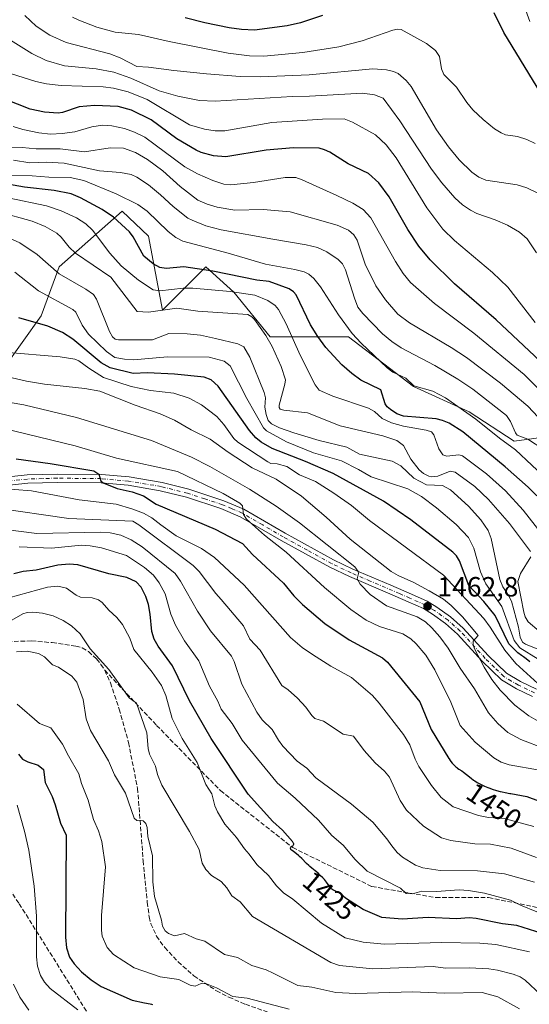
# Model space of a CAD drawing. Units: metres. Extents: x 671624 to 675082, y 4756027 to 4758371.
# Drawn here: x 671819 to 672002, y 4756394 to 4756748 of the extents above; entities that cross this region are included whole.
import ezdxf
from ezdxf.enums import TextEntityAlignment as Align

# ---------------------------------------------------------------- set-up
doc = ezdxf.new("R2010")
doc.units = ezdxf.units.M
doc.header["$MEASUREMENT"] = 0
doc.linetypes.add('DGN Style 3', pattern=[2.307223, 1.648017, -0.659207])
doc.linetypes.add('DGN Style 4', pattern=[2.638475, 1.318413, -0.659207, 0.001648, -0.659207])
for name, color, linetype, lineweight in [('Arbolado forestal CxS', 92, 'Continuous', 0), ('Curva de nivel maestra', 30, 'Continuous', 30), ('Curva de nivel normal', 30, 'Continuous', 0), ('Pastizal CxS', 92, 'Continuous', 0), ('Pista no pavimentada Cxs', 111, 'Continuous', 0), ('Pista no pavimentada eje', 91, 'DGN Style 4', 0), ('Punto de cota en terreno', 7, 'Continuous', 0), ('Rótulo de curva de nivel directora', 7, 'Continuous', 0), ('Rótulo de punto de cota en terreno', 7, 'Continuous', 0), ('Senda', 7, 'DGN Style 3', 0)]:
    doc.layers.add(name, color=color, linetype=linetype, lineweight=lineweight)
doc.styles.add('Style-Arial', font='txt')

# ---------------------------------------------------------------- blocks, each defined once
blk = doc.blocks.new('*U7')
at = {"layer": 'Pastizal CxS', "color": 92, "linetype": 'Continuous', "lineweight": 0}
blk.add_polyline3d([(672015.2755, 4756598.9675, 1517.2127), (671996.6689, 4756596.4527, 1506.589), (671980.5773, 4756607.0189, 1505.662), (671960.4627, 4756616.0747, 1504.5694), (671937.1052, 4756633.9609, 1504.0919), (671908.9436, 4756633.9609, 1490.1926), (671895.8697, 4756650.0607, 1496.0028), (671885.8121, 4756659.1177, 1501.6099), (671870.2231, 4756643.5209, 1490.5771), (671865.1947, 4756670.1869, 1502.0776), (671855.6397, 4756679.2437, 1502.4208), (671833.011, 4756659.1181, 1485.9883), (671826.4728, 4756641.5083, 1477.0543), (671812.8958, 4756622.3885, 1466.9904)], dxfattribs=at)
blk = doc.blocks.new('5PATER')
at = {"layer": 'Punto de cota en terreno', "linetype": 'Continuous', "lineweight": 0}
h = blk.add_hatch(color=51, dxfattribs=at)
edge = h.paths.add_edge_path()
edge.add_ellipse((0, 0), major_axis=(-0.11, -0.111), ratio=0.999422, start_angle=0, end_angle=360)

msp = doc.modelspace()

# ---------------------------------------------------------------- linework, layer by layer
at = {"layer": 'Arbolado forestal CxS', "color": 92, "linetype": 'Continuous', "lineweight": 0}
msp.add_polyline3d([(671812.8958, 4756622.3885, 1466.9904), (671826.4728, 4756641.5083, 1477.0543), (671833.011, 4756659.1181, 1485.9883), (671855.6397, 4756679.2437, 1502.4208), (671865.1947, 4756670.1869, 1502.0776), (671870.2231, 4756643.5209, 1490.5771), (671885.8121, 4756659.1177, 1501.6099), (671895.8697, 4756650.0607, 1496.0028), (671908.9436, 4756633.9609, 1490.1926), (671937.1052, 4756633.9609, 1504.0919), (671960.4627, 4756616.0747, 1504.5694), (671980.5773, 4756607.0189, 1505.662), (671996.6689, 4756596.4527, 1506.589), (672015.2755, 4756598.9675, 1517.2127)], dxfattribs=at)
msp.add_polyline3d([(671812.8958, 4756622.3885, 1466.9904), (671826.4728, 4756641.5083, 1477.0543), (671833.011, 4756659.1181, 1485.9883), (671855.6397, 4756679.2437, 1502.4208), (671865.1947, 4756670.1869, 1502.0776), (671870.2231, 4756643.5209, 1490.5771), (671885.8121, 4756659.1177, 1501.6099), (671895.8697, 4756650.0607, 1496.0028), (671908.9436, 4756633.9609, 1490.1926), (671937.1052, 4756633.9609, 1504.0919), (671960.4627, 4756616.0747, 1504.5694), (671980.5773, 4756607.0189, 1505.662), (671996.6689, 4756596.4527, 1506.589), (672015.2755, 4756598.9675, 1517.2127)], dxfattribs=at)
at = {"layer": 'Curva de nivel maestra', "color": 30, "linetype": 'Continuous', "lineweight": 30, "flags": 128}
for points, elevation in [([(671927.72, 4756749.5801), (671919.83, 4756747.0101), (671915.01, 4756745.8301), (671903.25, 4756744.3501), (671898.67, 4756744.5501), (671894.21, 4756745.2001), (671885.37, 4756746.9301), (671878.33, 4756748.7301)], 1550), ([(672011.05, 4756713.9701), (671993.04, 4756743.4601), (671989.5, 4756750.5401)], 1550), ([(672013.98, 4756617.7501), (671990.26, 4756640.1301), (671975.25, 4756653.0801), (671966.56, 4756661.6401), (671962.4, 4756666.6001), (671958.41, 4756672.6001), (671951.72, 4756684.3601), (671948.01, 4756689.3801), (671944.32, 4756692.7001), (671937.05, 4756696.1801), (671930.45, 4756700.4101), (671928.54, 4756701.3101), (671926.51, 4756701.8201), (671917.36, 4756702.0001), (671907.53, 4756701.1701), (671892.98, 4756698.7001), (671888.56, 4756699.1101), (671884.15, 4756700.2901), (671882.29, 4756701.0901), (671875.34, 4756705.1701), (671866.11, 4756712.0901), (671859.09, 4756715.4901), (671854.26, 4756716.8401), (671845.74, 4756717.2801), (671840.21, 4756716.8001), (671834.25, 4756714.7001), (671832.59, 4756714.4101), (671827.7, 4756714.8201), (671822.57, 4756715.9101), (671803.61, 4756723.2901)], 1525), ([(672004.85, 4756576.7601), (672001.81, 4756579.9301), (671993.45, 4756587.1701), (671978.22, 4756599.7601), (671973.38, 4756602.9201), (671970.95, 4756603.9201), (671968.61, 4756604.4201), (671956.88, 4756605.4501), (671954.54, 4756606.3001), (671952.22, 4756607.8001), (671951.06, 4756608.7801), (671950.37, 4756609.8401), (671948.7, 4756614.8901), (671941.6, 4756618.4101), (671938.27, 4756620.7601), (671934.66, 4756623.8501), (671928.93, 4756630.1801), (671926.05, 4756634.0801), (671923.47, 4756638.3301), (671918.24, 4756649.0401), (671917.36, 4756650.1901), (671915.74, 4756651.2101), (671908.52, 4756653.9301), (671904.16, 4756654.4001), (671888.31, 4756657.5801), (671877.91, 4756659.2001), (671871.47, 4756658.6001), (671869.24, 4756658.9301), (671866.8, 4756660.2701), (671863.53, 4756663.0601), (671859.65, 4756669.9301), (671858.26, 4756671.7101), (671852.59, 4756677.0601), (671848.43, 4756679.8401), (671840.66, 4756684.0501), (671837.3, 4756685.3801), (671831.18, 4756686.6701), (671820.58, 4756687.8201), (671802.12, 4756691.0601)], 1500), ([(672002.38, 4756516.9901), (672001.04, 4756518.0801), (672000.13, 4756518.8001), (671999.42, 4756519.3301), (671998.08, 4756520.3101), (671994.82, 4756523.4801), (671989.95, 4756533.6501), (671985.8, 4756538.7301), (671980.38, 4756544.5101), (671977, 4756553.4201), (671975.93, 4756555.2001), (671974.69, 4756556.4701), (671959.5, 4756568.1701), (671949.66, 4756574.8701), (671931.54, 4756584.7901), (671921.68, 4756589.1201), (671909.69, 4756593.7301), (671905.71, 4756596.0701), (671903.82, 4756597.6101), (671901.45, 4756600.2401), (671890.23, 4756616.2001), (671887.66, 4756618.4601), (671885.21, 4756619.4401), (671874.55, 4756620.5701), (671864.84, 4756620.9801), (671859.66, 4756620.7701), (671851.34, 4756622.7701), (671848.07, 4756624.6601), (671837.93, 4756633.1101), (671834.2, 4756635.5801), (671828.9, 4756637.8601), (671818.48, 4756640.7701)], 1475), ([(671817.5, 4756590.1101), (671829.71, 4756588.4201), (671845.52, 4756585.6901), (671847.25, 4756584.5901), (671848.06, 4756582.1501), (671848.79, 4756581.4201), (671853.83, 4756579.3901), (671859.24, 4756578.2001), (671863.35, 4756576.7101), (671867.97, 4756573.7801), (671889.13, 4756564.8101), (671898.94, 4756559.5601), (671902.6, 4756555.6401), (671913.76, 4756545.3701), (671917.49, 4756540.7901), (671920.61, 4756537.6101), (671928.65, 4756530.7901), (671937.33, 4756524.9401), (671949.41, 4756518.4701), (671951.18, 4756516.8501), (671962.76, 4756502.6801), (671966.89, 4756492.7001), (671973.27, 4756482.1901), (671973.31, 4756482.1201), (671973.71, 4756481.5101), (671973.94, 4756481.2001), (671974.43, 4756480.5801), (671974.98, 4756479.9901), (671975.72, 4756479.2901), (671976.08, 4756478.9901), (671976.35, 4756478.8001), (671976.86, 4756478.4501), (671977.93, 4756477.7801), (671978.54, 4756477.3501), (671979.62, 4756476.4901), (671981.26, 4756475.1401), (671982.12, 4756474.4801), (671982.56, 4756474.1801), (671983.44, 4756473.6301), (671984.32, 4756473.1501), (671984.91, 4756472.8501), (671986.1, 4756472.3001), (671987.31, 4756471.8001), (671987.93, 4756471.5701), (671988.87, 4756471.2301), (671990.34, 4756470.7601), (671991.72, 4756470.3701), (671992.42, 4756470.1901), (671993.5, 4756469.9501), (671995.12, 4756469.6501), (671995.49, 4756469.6001), (672001.26, 4756468.5001), (672026.51, 4756459.2101)], 1450), ([(672006.76, 4756419.3101), (671997.66, 4756422.0801), (671992.58, 4756422.6801), (671983.08, 4756424.6001), (671980.59, 4756424.8801), (671975.95, 4756424.5701), (671965.76, 4756425.0201), (671956.4, 4756424.4001), (671949.16, 4756424.9801), (671942.41, 4756427.8801), (671936.02, 4756431.9801), (671934.32, 4756433.3901), (671933.9, 4756433.7401), (671933.7, 4756433.8701), (671933.31, 4756434.1001), (671932.56, 4756434.4201), (671932.21, 4756434.5601), (671931.75, 4756434.7901), (671931.53, 4756434.9401), (671931.17, 4756435.2201), (671930.79, 4756435.6101), (671930.58, 4756435.8501), (671930.14, 4756436.4201), (671929.19, 4756437.7501), (671928.5, 4756438.6501), (671928.3, 4756438.8901), (671927.92, 4756439.2901), (671926.98, 4756440.0801), (671926.15, 4756440.9401), (671925.6, 4756441.4501), (671925.14, 4756441.8201), (671923.96, 4756442.7501), (671923.25, 4756443.3501), (671922.87, 4756443.7001), (671922.05, 4756444.4801), (671920.34, 4756446.2101), (671919.51, 4756447.0101), (671919.12, 4756447.3701), (671918.4, 4756447.9801), (671917.97, 4756448.3101), (671917.24, 4756448.8301), (671916.64, 4756449.2801), (671916.41, 4756449.5201), (671916.33, 4756449.6401), (671916.25, 4756449.8101), (671916.24, 4756450.0501), (671916.36, 4756450.2801), (671916.47, 4756450.3901), (671916.65, 4756450.5401), (671917.08, 4756450.8601), (671917.26, 4756451.0501), (671917.33, 4756451.1501), (671917.4, 4756451.4001), (671917.4, 4756451.5301), (671917.33, 4756451.7701), (671917.24, 4756451.9401), (671916.92, 4756452.3801), (671913.33, 4756456.4201), (671909.86, 4756459.6001), (671901.06, 4756469.4401), (671887.67, 4756489.4801), (671879.91, 4756502.9801), (671873.77, 4756515.5901), (671868.58, 4756522.6401), (671867.14, 4756525.1601), (671866.33, 4756527.9801), (671865.77, 4756534.1201), (671865.17, 4756537.6301), (671864.21, 4756540.5501), (671862.52, 4756543.8601), (671860.71, 4756545.8601), (671857.37, 4756547.3701), (671850.83, 4756548.6701), (671839.72, 4756551.9401), (671836.55, 4756552.1201), (671832.51, 4756551.7601), (671824.76, 4756550.0101), (671820.01, 4756549.5301), (671816.64, 4756548.6301)], 1425), ([(671818.34, 4756483.8101), (671819.83, 4756481.9801), (671821.71, 4756480.9701), (671825.4, 4756479.8901), (671827.36, 4756478.2801), (671828, 4756473.6301), (671830.54, 4756468.5801), (671831.51, 4756465.5101), (671833.52, 4756458.9601), (671835.55, 4756454.6001), (671835.24, 4756417.9301), (671835.68, 4756414.1201), (671836.67, 4756410.7901), (671838.4, 4756408.3101), (671841, 4756405.4801), (671844.56, 4756402.5301), (671848.18, 4756400.1301), (671859.24, 4756395.2301), (671863.77, 4756394.2801), (671864.43, 4756394.2001), (671864.99, 4756394.1201), (671865.81, 4756393.9601), (671866.21, 4756393.8601), (671866.6, 4756393.7501)], 1400)]:
    msp.add_lwpolyline(points, dxfattribs=dict(at, elevation=elevation))
at = {"layer": 'Curva de nivel normal', "color": 30, "linetype": 'Continuous', "lineweight": 0, "flags": 128}
for points, elevation in [([(672002.33, 4756747.46), (671997.25, 4756761.73)], 1555), ([(672004.96, 4756685.82), (672001.33, 4756687.64), (671997.8, 4756688.64), (671986.54, 4756690.38), (671984, 4756691.46), (671981.51, 4756693.22), (671976.95, 4756697.67), (671973.07, 4756702.36), (671968.81, 4756708.51), (671959.65, 4756724.03), (671957.88, 4756726.19), (671954.96, 4756728.7), (671953.34, 4756729.5), (671950.78, 4756730.11), (671945.86, 4756730.39), (671922.99, 4756728.29), (671905.42, 4756727.52), (671898.11, 4756727.67), (671886.02, 4756728.58), (671874.27, 4756729.77), (671865.13, 4756731.07), (671860.92, 4756731.26), (671854.95, 4756734.37), (671851.27, 4756735.82), (671835.55, 4756739.87), (671829.68, 4756742.57), (671824.68, 4756745.8), (671820.61, 4756749.55)], 1540), ([(672004.24, 4756703.54), (672001.31, 4756705.01), (671997.89, 4756706.09), (671993.65, 4756706.72), (671992.01, 4756707.37), (671989.6, 4756708.79), (671985.52, 4756712.16), (671981.9, 4756715.69), (671979.7, 4756718.35), (671975.93, 4756723.85), (671971.42, 4756728.42), (671970.53, 4756730.47), (671969.86, 4756734.86), (671968.48, 4756736.96), (671965.18, 4756739.52), (671956.01, 4756744.58), (671954.71, 4756744.71), (671953.05, 4756744.38), (671942.08, 4756740.48), (671933.62, 4756738.38), (671920.69, 4756736.29), (671906.71, 4756734.95), (671901.46, 4756735.07), (671893.87, 4756736.02), (671872.56, 4756740.27), (671861.5, 4756742.8), (671853.12, 4756743.65), (671846.51, 4756745.42), (671840.14, 4756747.9), (671837.86, 4756749.04)], 1545), ([(672004.8, 4756664.25), (672001.36, 4756669.25), (671998.6, 4756671.66), (671994.27, 4756674.18), (671989.86, 4756676.12), (671983.34, 4756678.4), (671980.97, 4756679.59), (671978.1, 4756681.53), (671975.33, 4756683.97), (671970.65, 4756689.38), (671966.97, 4756694.33), (671955.63, 4756711.73), (671949.62, 4756719.87), (671946.44, 4756721.05), (671942.2, 4756721.62), (671923.04, 4756720.62), (671916.81, 4756720.5), (671889.11, 4756718.8), (671883.53, 4756719.06), (671875.72, 4756720.56), (671868.95, 4756722.54), (671858.82, 4756727.09), (671852.64, 4756729.24), (671846.31, 4756730.44), (671834.96, 4756731.55), (671828.36, 4756733.47), (671823.16, 4756735.91), (671815.53, 4756740.76)], 1535), ([(672004.28, 4756639.13), (671994.47, 4756651.82), (671988.88, 4756657.08), (671975.24, 4756668.65), (671971.05, 4756672.75), (671965.36, 4756680.4), (671954.28, 4756698.44), (671950.67, 4756703.12), (671946.88, 4756706.62), (671938.57, 4756711.25), (671935.53, 4756712.45), (671927.81, 4756712.34), (671909.56, 4756711.06), (671892.61, 4756708.11), (671889.11, 4756708.11), (671885.33, 4756708.71), (671879.92, 4756710.27), (671864.7, 4756719.38), (671857.86, 4756722.14), (671852.55, 4756723.51), (671848.88, 4756723.95), (671833.71, 4756724.47), (671828.42, 4756724.98), (671824.67, 4756725.85), (671806.67, 4756731.55)], 1530), ([(672007.38, 4756613.31), (672000.3, 4756620.39), (671982.16, 4756635.25), (671968.01, 4756645.91), (671959.44, 4756653.51), (671956.73, 4756656.78), (671953.97, 4756661.05), (671945.2, 4756676.77), (671942.36, 4756679.85), (671938.7, 4756682.02), (671932.93, 4756684.84), (671920.46, 4756690.51), (671918.13, 4756691.27), (671914.29, 4756691.32), (671902.92, 4756689.5), (671894.79, 4756688.73), (671892.29, 4756688.96), (671888.32, 4756690.19), (671882.78, 4756692.59), (671878.24, 4756695.15), (671863.8, 4756705.77), (671860.17, 4756707.58), (671856.54, 4756708.9), (671851.94, 4756709.92), (671848.57, 4756710.09), (671844.8, 4756709.55), (671838.65, 4756707.75), (671834.12, 4756707.14), (671829.83, 4756706.96), (671825.72, 4756707.42), (671819.95, 4756708.61), (671816.46, 4756709.67)], 1520), ([(672007.12, 4756603.1), (672001.61, 4756608.99), (671991.78, 4756617.35), (671979.52, 4756626.58), (671974.05, 4756630.18), (671959.12, 4756638.97), (671954.88, 4756642.16), (671950.41, 4756647.26), (671946.92, 4756652.35), (671943.13, 4756660.14), (671940.22, 4756668.75), (671939.01, 4756670.67), (671937.16, 4756672.39), (671933.09, 4756674.11), (671916.15, 4756678.92), (671906.38, 4756679.79), (671896.2, 4756679.53), (671889.87, 4756680.61), (671886.24, 4756681.7), (671882.87, 4756683.18), (671876.53, 4756688.12), (671870.33, 4756693.67), (671864.85, 4756697.79), (671860.52, 4756700.32), (671856.14, 4756701.88), (671851.38, 4756702.02), (671842.14, 4756700.55), (671833.32, 4756701.59), (671824.7, 4756701.61), (671819.68, 4756702.15), (671814.62, 4756702.25)], 1515), ([(672007.54, 4756593.35), (672001.63, 4756597.13), (671997.82, 4756598.55), (671997.18, 4756599.38), (671995.44, 4756603.55), (671993.91, 4756605.61), (671981.8, 4756615.08), (671976.51, 4756618.72), (671968.22, 4756623.71), (671956.11, 4756630.02), (671952.72, 4756632.24), (671949.4, 4756635.05), (671942.23, 4756642.33), (671940.51, 4756644.67), (671939.22, 4756647.83), (671936.09, 4756658.05), (671934.93, 4756660.24), (671933.39, 4756661.77), (671929.29, 4756664.59), (671926.02, 4756666.1), (671921.9, 4756667.11), (671909.95, 4756669.08), (671891.28, 4756672.48), (671885.83, 4756673.9), (671880.83, 4756675.91), (671879.33, 4756676.68), (671873.97, 4756680.91), (671869.53, 4756685.11), (671865.16, 4756688.63), (671860.96, 4756691.44), (671858.94, 4756692.33), (671855.12, 4756693.09), (671847.53, 4756693.65), (671834.86, 4756696.5), (671828.51, 4756696.88), (671822.41, 4756696.61), (671816.55, 4756697.53)], 1510), ([(672009.01, 4756582.33), (671997.21, 4756593.31), (671991.45, 4756597.51), (671982.92, 4756604.39), (671972.06, 4756611.98), (671967.5, 4756614.46), (671960.64, 4756616.38), (671957.7, 4756619.13), (671953.02, 4756621.26), (671951.05, 4756622.77), (671941.63, 4756631.66), (671938.39, 4756635.16), (671933.46, 4756641.86), (671927.03, 4756651.97), (671924.67, 4756654.92), (671922.79, 4756656.55), (671921.22, 4756657.34), (671917.85, 4756658.24), (671907.29, 4756660.15), (671893.78, 4756664.09), (671877.46, 4756668.39), (671875.02, 4756669.68), (671872.19, 4756671.82), (671864.66, 4756679.15), (671861.34, 4756681.57), (671853.55, 4756685.46), (671841.89, 4756690.22), (671837.01, 4756691.26), (671829.28, 4756691.37), (671823.29, 4756691.96), (671815.96, 4756692.11)], 1505), ([(672009.4, 4756559.53), (671999.96, 4756571.56), (671993.62, 4756578.54), (671986.75, 4756584.68), (671978.08, 4756591.14), (671976.83, 4756591.51), (671972.55, 4756590.98), (671971.04, 4756591.51), (671969.6, 4756593.68), (671967.88, 4756598.73), (671966.93, 4756599.79), (671965.09, 4756600.38), (671956.85, 4756601.77), (671952.56, 4756602.99), (671949.28, 4756604.63), (671946.42, 4756607.12), (671944.26, 4756608.28), (671931.43, 4756612.63), (671926.61, 4756614.72), (671925.07, 4756616.68), (671919.73, 4756627.42), (671914.73, 4756638.64), (671911.93, 4756643.79), (671910.76, 4756645.3), (671908.12, 4756647.04), (671903.36, 4756648.92), (671894.52, 4756650.28), (671881.13, 4756651.49), (671877.61, 4756651.44), (671869.27, 4756650.47), (671866.84, 4756650.9), (671861.51, 4756654.33), (671855.32, 4756659.48), (671851.23, 4756664.05), (671845.02, 4756672.33), (671842.56, 4756674.65), (671839.3, 4756676.8), (671833.77, 4756679.33), (671828.43, 4756681.08), (671814.71, 4756683.95)], 1495), ([(672002.55, 4756556.73), (671995.03, 4756566.83), (671987.54, 4756575.47), (671982.63, 4756580.06), (671975.45, 4756585.33), (671973.66, 4756585.6), (671969.3, 4756583.88), (671967.15, 4756583.61), (671966, 4756583.82), (671964.05, 4756584.82), (671962.54, 4756586.15), (671959.59, 4756589.94), (671956.86, 4756594.84), (671954.45, 4756596.64), (671949.47, 4756598.31), (671934.13, 4756601.98), (671922.42, 4756606.61), (671913.84, 4756607.54), (671912.56, 4756607.93), (671912.15, 4756608.49), (671912.15, 4756609.37), (671914.26, 4756616.96), (671914.39, 4756618.47), (671912.83, 4756623.31), (671909.63, 4756630.46), (671907.34, 4756634.4), (671903.25, 4756640.15), (671902.28, 4756641.21), (671900.91, 4756641.96), (671882.91, 4756643.25), (671875.35, 4756644.32), (671865.19, 4756642.9), (671861.1, 4756643.03), (671851.57, 4756655.44), (671838.83, 4756664.14), (671836.6, 4756666.18), (671833.77, 4756669.87), (671832.18, 4756671.26), (671827.99, 4756673.67), (671823.31, 4756675.6), (671798.93, 4756682.26)], 1490), ([(672007.07, 4756520.9), (672000.76, 4756523.43), (671999.75, 4756524.14), (671998.83, 4756525.84), (671998.24, 4756529.47), (671995.72, 4756538.86), (671994.71, 4756540.92), (671992.59, 4756543.98), (671991.57, 4756546.61), (671988.46, 4756561.41), (671987.43, 4756564.27), (671984.75, 4756568.15), (671980.28, 4756573.04), (671973.77, 4756578.9), (671970.99, 4756580.42), (671965.21, 4756580.67), (671960.61, 4756583.16), (671955.98, 4756587.6), (671952.84, 4756589.27), (671941.13, 4756591.74), (671936.47, 4756594.27), (671926.52, 4756596.66), (671917.4, 4756599.47), (671912.28, 4756601.28), (671909.43, 4756602.68), (671908.18, 4756603.82), (671907.45, 4756606), (671907.07, 4756608.61), (671907.31, 4756612.02), (671906.82, 4756613.88), (671901.61, 4756626.64), (671899.45, 4756630.4), (671897.32, 4756631.47), (671889.3, 4756633.39), (671883.82, 4756634.52), (671879.08, 4756635.03), (671872.5, 4756635.21), (671866.63, 4756632.86), (671854.31, 4756632.87), (671853.16, 4756633.1), (671852.2, 4756633.98), (671851.17, 4756635.88), (671846.47, 4756647.5), (671845.41, 4756649.21), (671842.59, 4756651.17), (671833.02, 4756656.63), (671825.14, 4756663.63), (671818.91, 4756667.81), (671812.69, 4756670.56)], 1485), ([(672005.33, 4756517.93), (671998.81, 4756522.02), (671996.71, 4756524.68), (671992.28, 4756536.92), (671986.58, 4756545.03), (671984.63, 4756549.45), (671982.23, 4756557.9), (671980.27, 4756561.75), (671975.85, 4756566.47), (671968.8, 4756572.44), (671963.42, 4756576.52), (671958.49, 4756579.32), (671945.24, 4756583.58), (671940.69, 4756586.28), (671934.59, 4756589.34), (671924.57, 4756592.24), (671914.86, 4756596.2), (671907.64, 4756600.19), (671906.48, 4756601.26), (671900.5, 4756611.77), (671894.55, 4756623.59), (671892.38, 4756625.19), (671886.96, 4756626.64), (671872.04, 4756626.78), (671859.76, 4756625.69), (671856.46, 4756625.9), (671853.08, 4756626.58), (671850.09, 4756628.65), (671843.62, 4756634.99), (671841.24, 4756638.18), (671838.95, 4756642.81), (671837.96, 4756643.82), (671825.52, 4756650.51), (671817.03, 4756657.28)], 1480), ([(672005.22, 4756509.27), (671997.38, 4756516.37), (671993.35, 4756521.22), (671988.07, 4756529.55), (671985.81, 4756532.58), (671971.28, 4756548.19), (671944.69, 4756567.85), (671938.15, 4756573.31), (671931.87, 4756577.69), (671925.22, 4756581.91), (671919.46, 4756584.32), (671914.93, 4756587.25), (671911.46, 4756588.23), (671909.18, 4756588.44), (671908.05, 4756588.93), (671897.32, 4756596.06), (671895.84, 4756597.42), (671892.27, 4756602.43), (671889.72, 4756605.33), (671884.21, 4756609.45), (671879.79, 4756611.92), (671874.28, 4756613.75), (671865.93, 4756614.64), (671858.87, 4756616.13), (671848.93, 4756619.38), (671843.66, 4756622.66), (671840.08, 4756625.34), (671838.65, 4756625.91), (671833.32, 4756626.73), (671813.37, 4756628.41)], 1470), ([(672008.67, 4756493.76), (672001.98, 4756497.56), (671996.98, 4756501.43), (671991.7, 4756506.81), (671988.65, 4756510.71), (671985.92, 4756515.05), (671982.49, 4756521.7), (671981.99, 4756523.19), (671982, 4756524.41), (671983.77, 4756526.53), (671978.09, 4756533.18), (671974, 4756537.28), (671971.24, 4756539.53), (671966.2, 4756542.62), (671960.66, 4756545.59), (671954.93, 4756548.05), (671952.42, 4756549.57), (671937.68, 4756561.12), (671929.08, 4756569.09), (671920.16, 4756576.62), (671911.04, 4756582.75), (671902.48, 4756586.81), (671893.82, 4756592.45), (671887.32, 4756597.13), (671880.54, 4756600.52), (671874.5, 4756603.97), (671869.38, 4756606.28), (671860.38, 4756609.37), (671847.63, 4756614.46), (671842.3, 4756615.39), (671827.72, 4756616.97), (671821.31, 4756618), (671798, 4756623.44)], 1465), ([(672016.69, 4756482.38), (671999.16, 4756489.03), (671994.41, 4756491.64), (671990.84, 4756494.82), (671987.55, 4756498.72), (671982.49, 4756507.28), (671977.27, 4756514.69), (671972.95, 4756521.92), (671969.97, 4756526.04), (671967.12, 4756529.25), (671964.78, 4756531.36), (671961.86, 4756533.22), (671950.8, 4756537.15), (671944.89, 4756541.26), (671941.34, 4756544.97), (671940.26, 4756546.89), (671940.72, 4756548.76), (671940.61, 4756549.53), (671939.41, 4756551.15), (671919.47, 4756567.01), (671911.1, 4756573), (671901.53, 4756579.19), (671887.19, 4756587.35), (671880.68, 4756590.63), (671866.23, 4756596.64), (671839.29, 4756605), (671820.28, 4756609.45), (671799.11, 4756613.07)], 1460), ([(672005.82, 4756478.08), (671994.97, 4756479.96), (671992.08, 4756480.88), (671989.38, 4756482.43), (671982.75, 4756488.13), (671977.31, 4756494.05), (671973.92, 4756502.51), (671968.18, 4756514.1), (671964.96, 4756519.4), (671961.52, 4756523.55), (671959.52, 4756525.34), (671956.67, 4756527.05), (671948.23, 4756529.72), (671943.46, 4756532.05), (671937.92, 4756535.9), (671928.52, 4756543.78), (671914.72, 4756556.43), (671906.95, 4756562.57), (671900.42, 4756568.39), (671899.36, 4756570.03), (671898.92, 4756573.1), (671898.02, 4756574.14), (671891.98, 4756577.58), (671875.55, 4756585.48), (671853.58, 4756590.32), (671838.76, 4756594.69), (671812.17, 4756601.23)], 1455), ([(672003.81, 4756457.8), (671993.12, 4756460.6), (671987.5, 4756460.99), (671983.91, 4756461.77), (671974.83, 4756464.89), (671970.42, 4756468.25), (671966.93, 4756472.54), (671962.46, 4756479.4), (671961.09, 4756482.03), (671959.13, 4756487.17), (671956.91, 4756490.9), (671948.21, 4756502.11), (671945.72, 4756504.87), (671938.24, 4756511.34), (671930.7, 4756515.49), (671924.11, 4756519.62), (671920.5, 4756522.17), (671916.23, 4756525.79), (671899.57, 4756544.55), (671888.85, 4756554.56), (671884.27, 4756557.84), (671875.13, 4756562.32), (671869.64, 4756566.34), (671866.36, 4756568.79), (671863.3, 4756570.5), (671859.16, 4756572.11), (671853.48, 4756573.7), (671840.23, 4756575.36), (671823.08, 4756578.5), (671810.7, 4756579.51)], 1445), ([(672004.72, 4756446.58), (671995.61, 4756449.96), (671988.24, 4756451.37), (671982.63, 4756451.5), (671973.94, 4756452.74), (671970.61, 4756453.65), (671964.07, 4756457.82), (671958.02, 4756463.69), (671955.66, 4756467.17), (671951.81, 4756475.57), (671950.09, 4756477.66), (671946.67, 4756480.67), (671942.71, 4756485.11), (671938.93, 4756490.22), (671935.16, 4756490.97), (671928.07, 4756495.62), (671925.06, 4756496.65), (671923.9, 4756497.67), (671921.73, 4756500.65), (671918.81, 4756503.91), (671915.42, 4756506.9), (671913.16, 4756508.46), (671905.28, 4756521.22), (671901.66, 4756525.19), (671899.34, 4756529.94), (671891.31, 4756539.47), (671889.36, 4756541.6), (671883.36, 4756549.5), (671881.22, 4756551.68), (671861.72, 4756566.34), (671859.47, 4756567.69), (671836.45, 4756568.59), (671809.91, 4756572.39)], 1440), ([(672004, 4756437.69), (671993.29, 4756440.73), (671983.53, 4756441.83), (671970.09, 4756441.95), (671963.92, 4756442.84), (671961.28, 4756443.83), (671956.59, 4756446.69), (671954.63, 4756448.39), (671952.66, 4756450.79), (671950.94, 4756453.32), (671945.86, 4756459.27), (671938.17, 4756465.85), (671925.41, 4756475.23), (671922.12, 4756478.79), (671918.65, 4756481.29), (671913.46, 4756486.71), (671911.9, 4756488.77), (671909.65, 4756492.68), (671906.03, 4756496.11), (671904.09, 4756498.94), (671898.72, 4756508.99), (671895.98, 4756517.08), (671894.96, 4756519.03), (671887.49, 4756528.18), (671882.76, 4756535.23), (671876.69, 4756546.01), (671874.69, 4756548.75), (671862.86, 4756558.39), (671858.96, 4756560.93), (671855.2, 4756562.61), (671851.3, 4756563.41), (671847.91, 4756563.67), (671825.01, 4756563.15), (671810.71, 4756565.04)], 1435), ([(672010.77, 4756424.63), (671998.98, 4756429.42), (671995.39, 4756431.2), (671986.11, 4756433.76), (671980.34, 4756434.75), (671976.98, 4756434.91), (671968.78, 4756434.42), (671963.5, 4756434.48), (671960.1, 4756433.58), (671957.81, 4756433.61), (671955.88, 4756435.57), (671943.81, 4756441.67), (671939.5, 4756445.87), (671935.18, 4756451), (671931.1, 4756454.54), (671926.34, 4756460.06), (671917.97, 4756468), (671911.56, 4756473.36), (671898.82, 4756488.78), (671895.21, 4756494.77), (671891.32, 4756499.98), (671890.1, 4756502.88), (671887.11, 4756508.3), (671883.28, 4756517.39), (671878.15, 4756524.59), (671874.82, 4756530.2), (671873.19, 4756534.11), (671871.11, 4756541.44), (671869.03, 4756545.43), (671866.92, 4756548.16), (671863.66, 4756550.91), (671857.22, 4756555.3), (671848.24, 4756558.1), (671844.22, 4756558.81), (671841.05, 4756558.96), (671830.22, 4756557.87), (671818.56, 4756558.35)], 1430), ([(672005.7, 4756528.04), (672001.75, 4756531.44), (672000.69, 4756533.24), (672000.15, 4756534.92), (671998.08, 4756545.92), (671999.03, 4756548.77), (672002.69, 4756554.86)], 1490), ([(672002.24, 4756412.6), (671990.14, 4756415.31), (671984.43, 4756415.77), (671970.58, 4756416.06), (671950.12, 4756415.41), (671942.45, 4756416.18), (671935.94, 4756417.65), (671927.46, 4756423.02), (671917.05, 4756431.62), (671913.7, 4756433.9), (671911.19, 4756436.46), (671908.39, 4756440.12), (671904.1, 4756444.06), (671901.43, 4756447.85), (671899.68, 4756449.7), (671896.83, 4756453.83), (671892.6, 4756458.57), (671889.97, 4756463), (671889.08, 4756465.18), (671887.99, 4756469.5), (671885.74, 4756472.83), (671882.71, 4756480.78), (671877.28, 4756489.39), (671873.66, 4756496.61), (671871.39, 4756504.94), (671869.77, 4756508.5), (671866.46, 4756513.35), (671859.87, 4756521.43), (671858.49, 4756525.48), (671855.8, 4756530.46), (671853.76, 4756532.94), (671850.84, 4756535.58), (671848.45, 4756538.33), (671847.13, 4756539.32), (671844.87, 4756539.99), (671840.66, 4756540.3), (671839.18, 4756540.99), (671835.61, 4756543.51), (671832.48, 4756544.22), (671828.81, 4756543.84), (671814.94, 4756540.06)], 1420), ([(671811.7, 4756529.61), (671819.91, 4756534.25), (671821.47, 4756534.73), (671823.55, 4756534.89), (671827.05, 4756534.5), (671830.87, 4756533.51), (671834.46, 4756531.95), (671837.46, 4756530.01), (671840.62, 4756527.08), (671844.15, 4756521.71), (671850.83, 4756514.26), (671858.24, 4756504.07), (671860.87, 4756502.19), (671864.53, 4756491.41), (671865.04, 4756485.87), (671865.52, 4756483.83), (671867.67, 4756479.48), (671868.36, 4756476.5), (671869.94, 4756472.6), (671879.89, 4756455.95), (671883.42, 4756449.49), (671884.5, 4756444.52), (671885.77, 4756442.25), (671887.79, 4756440.14), (671891.3, 4756438.02), (671893.32, 4756435.69), (671895.09, 4756432.77), (671898.11, 4756430.67), (671902.54, 4756425.42), (671930.72, 4756408.78), (671933.92, 4756407.79), (671945.85, 4756406.56), (671967.6, 4756407.33), (671972.04, 4756406.8), (671980.64, 4756406.95), (671987.65, 4756406.56), (671990.79, 4756406.1), (671996.4, 4756404.57), (671998.89, 4756403.64), (672000.64, 4756402.5), (672006.3, 4756397.16)], 1415), ([(671998.65, 4756392.1), (671990.89, 4756396.52), (671985.2, 4756397.99), (671971.64, 4756397.78), (671960.11, 4756398.23), (671939.73, 4756397.71), (671932.58, 4756398.04), (671923.94, 4756399.99), (671918.89, 4756400.54), (671910.03, 4756404.98), (671907.52, 4756406.17), (671902.34, 4756407.73), (671897.12, 4756410.56), (671892.51, 4756411.65), (671885.38, 4756416.5), (671882.31, 4756417.38), (671878.1, 4756419.25), (671874.51, 4756418.36), (671872.36, 4756419.29), (671871.14, 4756420.23), (671870.13, 4756421.85), (671869.83, 4756424.08), (671867.34, 4756432.53), (671866.74, 4756437.85), (671866.56, 4756447.16), (671864.94, 4756454.21), (671864.64, 4756457.43), (671864.22, 4756458.82), (671863.22, 4756459.79), (671861, 4756459.93), (671860.02, 4756460.78), (671856.91, 4756469.74), (671852.86, 4756476.39), (671850.72, 4756481.35), (671844.24, 4756492.33), (671842.71, 4756496.47), (671841.61, 4756503.46), (671839.39, 4756509.72), (671837.62, 4756511.8), (671832.78, 4756515.07), (671830.56, 4756515.98), (671827.69, 4756518.79), (671825.57, 4756520), (671821.44, 4756520.86), (671817.69, 4756520.56)], 1410), ([(671915.81, 4756392.05), (671900.67, 4756395.93), (671895.54, 4756396.53), (671889.61, 4756399.71), (671886.02, 4756401.13), (671884.05, 4756401.3), (671881.95, 4756400.34), (671880.18, 4756400.7), (671876.08, 4756402.74), (671869.3, 4756403.64), (671860.05, 4756406.89), (671852.54, 4756411.65), (671850.3, 4756414.16), (671848.45, 4756418.25), (671848.28, 4756420.44), (671848.29, 4756425.79), (671849.71, 4756443.2), (671848.31, 4756452.39), (671847.13, 4756456.21), (671845.41, 4756460.33), (671843.49, 4756467.28), (671841.08, 4756473.22), (671840.03, 4756476.77), (671836.35, 4756483.13), (671834.2, 4756487.44), (671829.97, 4756493.22), (671825.9, 4756494.87), (671817.86, 4756501.83)], 1405), ([(671839.76, 4756391.76), (671829.72, 4756399.52), (671827.72, 4756401.7), (671826.3, 4756404.14), (671825.27, 4756407.49), (671824.82, 4756410.89), (671824.83, 4756425.44), (671823.98, 4756436.27), (671822.05, 4756449.23), (671820.52, 4756456.04), (671817.85, 4756465.42)], 1395), ([(671822.11, 4756391.72), (671818.87, 4756396.39), (671816.59, 4756401.04)], 1390)]:
    msp.add_lwpolyline(points, dxfattribs=dict(at, elevation=elevation))
at = {"layer": 'Pastizal CxS', "color": 92, "linetype": 'Continuous', "lineweight": 0}
msp.add_polyline3d([(671812.8958, 4756622.3885, 1466.9904), (671826.4728, 4756641.5083, 1477.0543), (671833.011, 4756659.1181, 1485.9883), (671855.6397, 4756679.2437, 1502.4208), (671865.1947, 4756670.1869, 1502.0776), (671870.2231, 4756643.5209, 1490.5771), (671885.8121, 4756659.1177, 1501.6099), (671895.8697, 4756650.0607, 1496.0028), (671908.9436, 4756633.9609, 1490.1926), (671937.1052, 4756633.9609, 1504.0919), (671960.4627, 4756616.0747, 1504.5694), (671980.5773, 4756607.0189, 1505.662), (671996.6689, 4756596.4527, 1506.589), (672015.2755, 4756598.9675, 1517.2127)], dxfattribs=at)
at = {"layer": 'Pista no pavimentada Cxs', "color": 111, "linetype": 'Continuous', "lineweight": 0}
for points in [[(671789.4801, 4756580.8601, 1451.6611), (671821.4801, 4756584.3101, 1456.3986), (671832.2301, 4756584.6101, 1455.8918), (671848.2101, 4756584.4401, 1459.1461), (671858.1601, 4756583.5601, 1457.4718), (671870.0201, 4756581.5501, 1458.4381), (671879.6501, 4756579.1001, 1458.9818), (671892.2501, 4756574.9801, 1459.8777), (671899.5001, 4756571.9201, 1463.6656), (671914.3701, 4756563.2901, 1469.1358), (671931.7301, 4756553.7101, 1473.0228), (671938.6801, 4756550.4101, 1471.1462), (671952.3101, 4756544.5601, 1471.246), (671959.8301, 4756541.3201, 1474.4845), (671965.4301, 4756538.8201, 1473.908), (671968.9501, 4756536.7101, 1471.8222), (671973.8601, 4756533.1701, 1470.1306), (671978.4001, 4756529.1501, 1470.6578), (671987.3901, 4756519.3101, 1471.1056), (671993.9501, 4756512.9201, 1472.0601), (671998.9901, 4756509.9301, 1474.2248), (672004.7201, 4756507.1701, 1476.1781)], [(671789.4801, 4756580.8601, 1451.6611), (671821.4801, 4756584.3101, 1456.3986), (671832.2301, 4756584.6101, 1455.8918), (671848.2101, 4756584.4401, 1459.1461), (671858.1601, 4756583.5601, 1457.4718), (671870.0201, 4756581.5501, 1458.4381), (671879.6501, 4756579.1001, 1458.9818), (671892.2501, 4756574.9801, 1459.8777), (671899.5001, 4756571.9201, 1463.6656), (671914.3701, 4756563.2901, 1469.1358), (671931.7301, 4756553.7101, 1473.0228), (671938.6801, 4756550.4101, 1471.1462), (671952.3101, 4756544.5601, 1471.246), (671959.8301, 4756541.3201, 1474.4845), (671965.4301, 4756538.8201, 1473.908), (671968.9501, 4756536.7101, 1471.8222), (671973.8601, 4756533.1701, 1470.1306), (671978.4001, 4756529.1501, 1470.6578), (671987.3901, 4756519.3101, 1471.1056), (671993.9501, 4756512.9201, 1472.0601), (671998.9901, 4756509.9301, 1474.2248), (672004.7201, 4756507.1701, 1476.1781)], [(672003.3401, 4756504.5101, 1474.473), (671997.5701, 4756507.2901, 1470.5931), (671992.1101, 4756510.5201, 1470.779), (671985.2301, 4756517.2301, 1472.119), (671976.3001, 4756527.0101, 1466.69), (671971.9801, 4756530.8301, 1466.0034), (671967.2901, 4756534.2101, 1466.9662), (671964.0501, 4756536.1601, 1472.1488), (671958.6301, 4756538.5801, 1472.3548), (671951.1301, 4756541.8001, 1465.8327), (671937.4401, 4756547.6701, 1464.516), (671930.3701, 4756551.0301, 1472.4971), (671912.8901, 4756560.6701, 1471.4371), (671898.1601, 4756569.2301, 1459.3067), (671891.1901, 4756572.1601, 1456.7433), (671878.8101, 4756576.2201, 1455.6004), (671869.4001, 4756578.6101, 1454.4568), (671857.7801, 4756580.5801, 1455.8393), (671848.0701, 4756581.4401, 1456.6183), (671832.2501, 4756581.6101, 1452.304), (671821.6801, 4756581.3101, 1454.8417), (671789.7601, 4756577.8801, 1446.1664)], [(672003.3401, 4756504.5101, 1474.473), (671997.5701, 4756507.2901, 1470.5931), (671992.1101, 4756510.5201, 1470.779), (671985.2301, 4756517.2301, 1472.119), (671976.3001, 4756527.0101, 1466.69), (671971.9801, 4756530.8301, 1466.0034), (671967.2901, 4756534.2101, 1466.9662), (671964.0501, 4756536.1601, 1472.1488), (671958.6301, 4756538.5801, 1472.3548), (671951.1301, 4756541.8001, 1465.8327), (671937.4401, 4756547.6701, 1464.516), (671930.3701, 4756551.0301, 1472.4971), (671912.8901, 4756560.6701, 1471.4371), (671898.1601, 4756569.2301, 1459.3067), (671891.1901, 4756572.1601, 1456.7433), (671878.8101, 4756576.2201, 1455.6004), (671869.4001, 4756578.6101, 1454.4568), (671857.7801, 4756580.5801, 1455.8393), (671848.0701, 4756581.4401, 1456.6183), (671832.2501, 4756581.6101, 1452.304), (671821.6801, 4756581.3101, 1454.8417), (671789.7601, 4756577.8801, 1446.1664)]]:
    msp.add_polyline3d(points, dxfattribs=at)
at = {"layer": 'Pista no pavimentada eje', "color": 91, "linetype": 'DGN Style 4', "lineweight": 0}
msp.add_polyline3d([(672004.0301, 4756505.8401, 1475.1236), (671998.2801, 4756508.6101, 1472.0529), (671995.7601, 4756510.1051, 1472.0951), (671993.0301, 4756511.7201, 1470.5362), (671989.5901, 4756515.0751, 1472.8886), (671986.3101, 4756518.2701, 1471.1946), (671977.3501, 4756528.0801, 1467.5067), (671972.9201, 4756532.0001, 1466.9607), (671968.1201, 4756535.4601, 1468.9755), (671966.5001, 4756536.4351, 1470.4833), (671964.7401, 4756537.4901, 1471.8111), (671959.2301, 4756539.9501, 1473.2753), (671955.4701, 4756541.5701, 1470.4058), (671944.9051, 4756546.1051, 1467.1808), (671938.0601, 4756549.0401, 1467.7824), (671931.0501, 4756552.3701, 1472.2868), (671922.3101, 4756557.1901, 1465.3603), (671913.6301, 4756561.9801, 1469.6092), (671906.2651, 4756566.2601, 1460.3015), (671898.8301, 4756570.5751, 1461.2933), (671895.2051, 4756572.1051, 1459.8841), (671891.7201, 4756573.5701, 1458.266), (671885.4201, 4756575.6301, 1458.1941), (671879.2301, 4756577.6601, 1456.4003), (671869.7101, 4756580.0801, 1456.4972), (671857.9701, 4756582.0701, 1455.2264), (671848.1401, 4756582.9401, 1455.9557), (671832.2401, 4756583.1101, 1452.9793), (671826.9551, 4756582.9601, 1453.9876), (671821.5801, 4756582.8101, 1454.0561), (671805.5801, 4756581.0851, 1454.6272)], dxfattribs=at)
at = {"layer": 'Senda', "color": 7, "linetype": 'DGN Style 3', "lineweight": 0}
for points in [[(671669.0397, 4756544.2711, 1407.2446), (671682.8901, 4756536.2801, 1404.5096), (671691.9901, 4756531.8201, 1415.2918), (671697.6601, 4756529.5601, 1420.7906), (671701.2751, 4756528.3651, 1419.4205), (671704.8901, 4756527.1701, 1417.0428), (671714.6001, 4756525.0801, 1418.2289), (671719.4801, 4756524.6101, 1419.5482), (671723.5601, 4756524.4601, 1417.7262), (671735.7301, 4756524.3601, 1423.8999), (671740.6701, 4756524.2301, 1421.5686), (671770.5901, 4756522.5301, 1419.6654), (671782.0501, 4756522.1601, 1413.4028), (671792.0301, 4756522.5501, 1433.9769), (671814.4701, 4756524.3301, 1424.1031), (671823.0601, 4756524.5401, 1426.2563), (671830.5101, 4756523.9301, 1414.3463), (671838.9701, 4756522.7101, 1418.3454), (671841.3401, 4756522.0001, 1422.0333), (671843.6001, 4756520.7101, 1423.9948), (671846.4601, 4756518.0801, 1424.9994), (671848.0401, 4756516.0901, 1424.3387), (671849.3801, 4756513.9801, 1422.4225)], [(671849.3801, 4756513.9801, 1422.4225), (671868.0401, 4756494.1601, 1434.8877), (671891.0401, 4756470.6601, 1439.1239), (671917.0401, 4756450.1601, 1438.4495), (671945.5401, 4756436.1601, 1441.3357), (671968.5401, 4756432.1601, 1435.518), (671987.5401, 4756432.1601, 1437.4693), (672012.5401, 4756427.1601, 1455.7413), (672032.5401, 4756420.1601, 1447.7411)], [(671849.3801, 4756513.9801, 1422.4225), (671851.4801, 4756509.4501, 1427.3936), (671854.6401, 4756499.9901, 1433.6705), (671857.9601, 4756487.9701, 1428.6666), (671861.2001, 4756471.4901, 1417.0955), (671863.2301, 4756445.4401, 1429.4075), (671863.6601, 4756440.4801, 1426.748), (671864.7101, 4756430.5301, 1410.5915), (671865.4301, 4756425.2001, 1412.7033), (671866.0001, 4756422.7901, 1414.9562), (671868.0501, 4756418.3101, 1418.0095), (671870.9901, 4756414.1901, 1420.8031), (671875.8201, 4756409.0101, 1417.256), (671881.5101, 4756404.0301, 1412.9295), (671889.6401, 4756398.6201, 1417.5306), (671894.0501, 4756396.3501, 1412.4347), (671900.0201, 4756393.7801, 1413.4969), (671909.5001, 4756390.4801, 1413.1369), (671916.7601, 4756388.7901, 1411.3096), (671923.0401, 4756387.9801, 1415.1077), (671943.2101, 4756387.2701, 1408.0502), (671950.6401, 4756386.7201, 1405.8678), (671955.4701, 4756385.9801, 1406.9095), (671982.5401, 4756380.7001, 1406.4528)], [(671778.8837, 4756451.6705, 1397.3451), (671787.6201, 4756450.8001, 1396.3774), (671793.5801, 4756449.8801, 1397.1872), (671801.0901, 4756448.0101, 1398.0719), (671805.7501, 4756445.9901, 1403.275), (671807.8201, 4756444.6501, 1406.5434), (671809.6701, 4756443.0501, 1407.9975), (671811.2301, 4756441.1501, 1409.4859), (671818.6301, 4756429.9501, 1401.2252), (671832.1701, 4756408.4301, 1406.8274), (671845.3201, 4756387.2901, 1416.5955), (671849.7201, 4756380.3401, 1406.705), (671852.6101, 4756376.0901, 1404.4544), (671855.8101, 4756371.9201, 1409.6976), (671859.3401, 4756368.0701, 1407.6008), (671865.2801, 4756363.3601, 1402.4095), (671869.6901, 4756361.2501, 1394.7449), (671914.5801, 4756351.3401, 1392.1229)]]:
    msp.add_polyline3d(points, dxfattribs=at)

# ---------------------------------------------------------------- block references
at = {"layer": 'Pastizal CxS', "color": 92, "linetype": 'Continuous', "lineweight": 0}
msp.add_blockref('*U7', (0, 0), dxfattribs=at)
at = {"layer": 'Punto de cota en terreno', "color": 7, "linetype": 'Continuous', "lineweight": 0, "xscale": 10, "yscale": 10, "zscale": 10}
msp.add_blockref('5PATER', (671965.56, 4756537, 1462.8), dxfattribs=at)

# ---------------------------------------------------------------- texts
at = {"layer": 'Rótulo de curva de nivel directora', "color": 7, "linetype": 'Continuous', "lineweight": 0, "style": 'Style-Arial'}
for s, rotation, p in [('1450', 325.713129, (671989.5359, 4756465.155)), ('1425', 319.799822, (671930.2537, 4756432.8109))]:
    msp.add_text(s, height=7, rotation=rotation, dxfattribs=at).set_placement(p, align=Align.MIDDLE_CENTER)
at = {"layer": 'Rótulo de punto de cota en terreno', "color": 7, "linetype": 'Continuous', "lineweight": 0, "style": 'Style-Arial'}
msp.add_text('1462,8', height=7, dxfattribs=at).set_placement((671969.0878, 4756540.5278))

doc.saveas('drawing.dxf')
